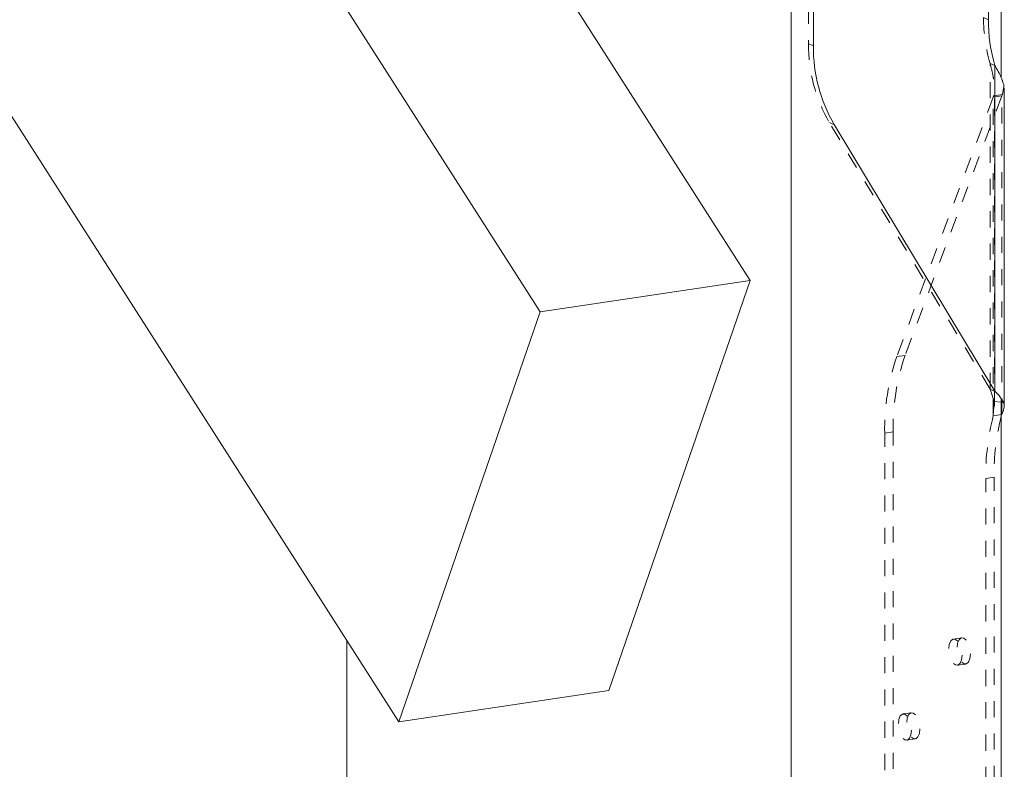
# Model space of a CAD drawing. Units: inches. Extents: x -45 to 61, y -23 to 35.
# Drawn here: x 14 to 20, y -3 to 2 of the extents above; entities that cross this region are included whole.
import ezdxf

# ---------------------------------------------------------------- set-up
doc = ezdxf.new("R2010")
doc.units = ezdxf.units.IN
doc.header["$MEASUREMENT"] = 0
doc.linetypes.add('HIDDEN', pattern=[0.075, 0.05, -0.025])

msp = doc.modelspace()

# ---------------------------------------------------------------- linework, layer by layer
at = {"color": 7, "linetype": 'Continuous', "lineweight": 5}
for p, q in [((0.432, 28.3724), (18.3149, 0.4099)), ((-0.867, 28.1783), (17.0159, 0.2158)), ((11.6314, 4.7315), (16.1409, -2.3198)), ((19.8681, 1.6641), (19.8681, 3.0482)), ((18.5691, -14.8801), (18.5691, 2.8541)), ((19.7883, 2.4466), (19.7883, 2.0241)), ((18.7058, 2.2848), (18.7058, 1.8623)), ((19.8283, -0.2749), (19.8283, 1.7399)), ((19.8857, -0.3681), (19.8857, 1.6007)), ((19.8283, -0.2749), (18.8346, 1.3747)), ((17.0159, 0.2158), (18.3149, 0.4099)), ((18.3149, 0.4099), (17.4399, -2.1257)), ((16.1409, -2.3198), (17.0159, 0.2158)), ((19.8205, -0.2714), (19.8283, -0.2749)), ((19.8681, -14.686), (19.8681, -0.3198)), ((19.8818, -0.3431), (19.8681, -0.3422)), ((19.8703, -0.4188), (19.8681, -0.427)), ((15.8191, -13.6473), (15.8191, -1.8166)), ((17.4399, -2.1257), (16.1409, -2.3198))]:
    msp.add_line(p, q, dxfattribs=at)
at = {"color": 7, "linetype": 'HIDDEN', "lineweight": 5}
for p, q in [((18.6759, 2.2982), (18.6759, 1.8757)), ((19.7883, 2.0241), (19.7584, 2.0375)), ((18.6759, 1.8757), (18.6979, 1.8658)), ((19.7984, 1.7533), (19.8283, 1.7399)), ((19.7984, -0.2615), (19.7984, 1.7533)), ((19.8259, -0.3677), (19.8259, 1.6007)), ((19.8821, 1.6006), (19.8758, 1.561)), ((19.8185, 1.5446), (19.2209, -0.0605)), ((19.8703, 1.5523), (19.2727, -0.0527)), ((19.8212, 1.5547), (19.8185, 1.5446)), ((19.8703, 1.5523), (19.8185, 1.5446)), ((19.8185, -0.4265), (19.8185, 1.5446)), ((19.8758, 1.561), (19.8703, 1.5523)), ((19.8703, -0.4188), (19.8703, 1.5523)), ((19.7984, -0.2615), (18.8047, 1.3881)), ((18.8267, 1.3782), (18.8047, 1.3881)), ((19.2727, -0.0527), (19.2209, -0.0605)), ((19.7984, -0.2615), (19.8205, -0.2714)), ((19.8241, -0.3392), (19.7984, -0.2615)), ((19.8185, -0.4265), (19.8241, -0.3392)), ((19.8681, -0.3422), (19.8241, -0.3392)), ((19.8703, -0.4188), (19.8185, -0.4265)), ((19.1466, -0.534), (19.1984, -0.5262)), ((19.1466, -6.6191), (19.1466, -0.534)), ((19.1984, -6.6114), (19.1984, -0.5262)), ((19.8234, -0.8064), (19.7716, -0.8142)), ((19.7716, -6.8993), (19.7716, -0.8142)), ((19.8234, -6.8915), (19.8234, -0.8064)), ((19.6237, -1.8002), (19.572, -1.8079)), ((19.5962, -1.9701), (19.648, -1.9624)), ((19.3112, -2.2638), (19.2595, -2.2715)), ((19.2837, -2.4337), (19.3355, -2.426))]:
    msp.add_line(p, q, dxfattribs=at)
at = {"color": 8, "linetype": 'Continuous', "lineweight": 5}
for p, q in [((18.6979, 1.8658), (18.7058, 1.8623)), ((18.8346, 1.3747), (18.8267, 1.3782))]:
    msp.add_line(p, q, dxfattribs=at)
at = {"color": 7, "linetype": 'HIDDEN', "lineweight": 5, "flags": 128}
for points in [[(19.8758, 1.561), (19.8485, 1.5579), (19.8212, 1.5547)], [(19.6251, -1.9074), (19.6219, -1.9363), (19.6131, -1.958), (19.5998, -1.9692), (19.5841, -1.9682), (19.5684, -1.9551), (19.5551, -1.932), (19.5462, -1.9023), (19.5431, -1.8706), (19.5462, -1.8417), (19.5551, -1.82), (19.5684, -1.8088), (19.5841, -1.8098), (19.5998, -1.8229), (19.6131, -1.846), (19.6219, -1.8757), (19.6251, -1.9074)], [(19.6769, -1.8996), (19.6737, -1.9285), (19.6648, -1.9503), (19.6515, -1.9615), (19.6359, -1.9605), (19.6202, -1.9474), (19.6069, -1.9243), (19.598, -1.8946), (19.5949, -1.8629), (19.598, -1.834), (19.6069, -1.8123), (19.6202, -1.801), (19.6359, -1.802), (19.6515, -1.8151), (19.6648, -1.8382), (19.6737, -1.8679), (19.6769, -1.8996)], [(19.3126, -2.371), (19.3094, -2.3999), (19.3006, -2.4216), (19.2873, -2.4328), (19.2716, -2.4318), (19.2559, -2.4188), (19.2426, -2.3956), (19.2337, -2.3659), (19.2306, -2.3342), (19.2337, -2.3053), (19.2426, -2.2836), (19.2559, -2.2724), (19.2716, -2.2734), (19.2873, -2.2865), (19.3006, -2.3096), (19.3094, -2.3393), (19.3126, -2.371)], [(19.3644, -2.3632), (19.3612, -2.3922), (19.3523, -2.4139), (19.339, -2.4251), (19.3234, -2.4241), (19.3077, -2.411), (19.2944, -2.3879), (19.2855, -2.3582), (19.2824, -2.3265), (19.2855, -2.2976), (19.2944, -2.2759), (19.3077, -2.2647), (19.3234, -2.2657), (19.339, -2.2787), (19.3523, -2.3019), (19.3612, -2.3315), (19.3644, -2.3632)]]:
    msp.add_lwpolyline(points, dxfattribs=at)
at = {"color": 7, "linetype": 'HIDDEN', "lineweight": 5}
for centre, radius, start, end in [((20.7639, 2.0341), 1.0055, 179.80712, 196.21839), ((19.6197, 1.8642), 0.9439, 179.30181, 210.29217), ((20.5284, -0.5084), 1.382, 161.08878, 181.06067), ((20.5802, -0.5007), 1.382, 161.08878, 181.06067), ((21.2696, -0.799), 1.4981, 165.60442, 180.58059), ((21.3285, -0.7917), 1.5052, 165.98097, 180.56199)]:
    msp.add_arc(centre, radius, start, end, dxfattribs=at)
at = {"color": 7, "linetype": 'Continuous', "lineweight": 5}
for centre, radius, start, end in [((20.7938, 2.0207), 1.0055, 179.80712, 196.21839), ((19.6496, 1.8508), 0.9439, 179.30181, 210.29217)]:
    msp.add_arc(centre, radius, start, end, dxfattribs=at)
at = {"color": 7, "linetype": 'HIDDEN', "lineweight": 5}
msp.add_open_spline([(19.7984, 1.7533), (19.8053, 1.7272), (19.8139, 1.6945), (19.8195, 1.661), (19.8207, 1.6525), (19.821, 1.6504), (19.8211, 1.6498), (19.8211, 1.6497), (19.8211, 1.6496), (19.8221, 1.638), (19.8287, 1.607), (19.8241, 1.5756), (19.8212, 1.5547)], degree=3, knots=[0, 0, 0, 0, 0.3733355, 0.4674238, 0.4912912, 0.4974299, 0.4990496, 0.4994986, 0.4996324, 0.4997053, 0.6689478, 1, 1, 1, 1], dxfattribs=at)
at = {"color": 7, "linetype": 'Continuous', "lineweight": 5}
for points, knots in [([(19.8283, 1.7399), (19.8427, 1.7152), (19.8607, 1.6843), (19.8723, 1.6537), (19.8749, 1.646), (19.8755, 1.644), (19.8757, 1.6435), (19.8757, 1.6433), (19.8757, 1.6433), (19.8772, 1.6393), (19.8806, 1.6295), (19.8861, 1.6155), (19.8834, 1.6052), (19.8821, 1.6006)], [0, 0, 0, 0, 0.481648, 0.603256, 0.634112, 0.642052, 0.644151, 0.644732, 0.644904, 0.645001, 0.732078, 0.877768, 1, 1, 1, 1]), ([(19.8818, -0.3431), (19.8764, -0.3325), (19.8655, -0.3111), (19.8407, -0.287), (19.8283, -0.2749)], [0, 0, 0, 0, 0.499999, 1, 1, 1, 1]), ([(19.8703, -0.4188), (19.8766, -0.406), (19.889, -0.3805), (19.8842, -0.3556), (19.8818, -0.3431)], [0, 0, 0, 0, 0.500001, 1, 1, 1, 1])]:
    msp.add_open_spline(points, degree=3, knots=knots, dxfattribs=at)

doc.saveas('drawing.dxf')
